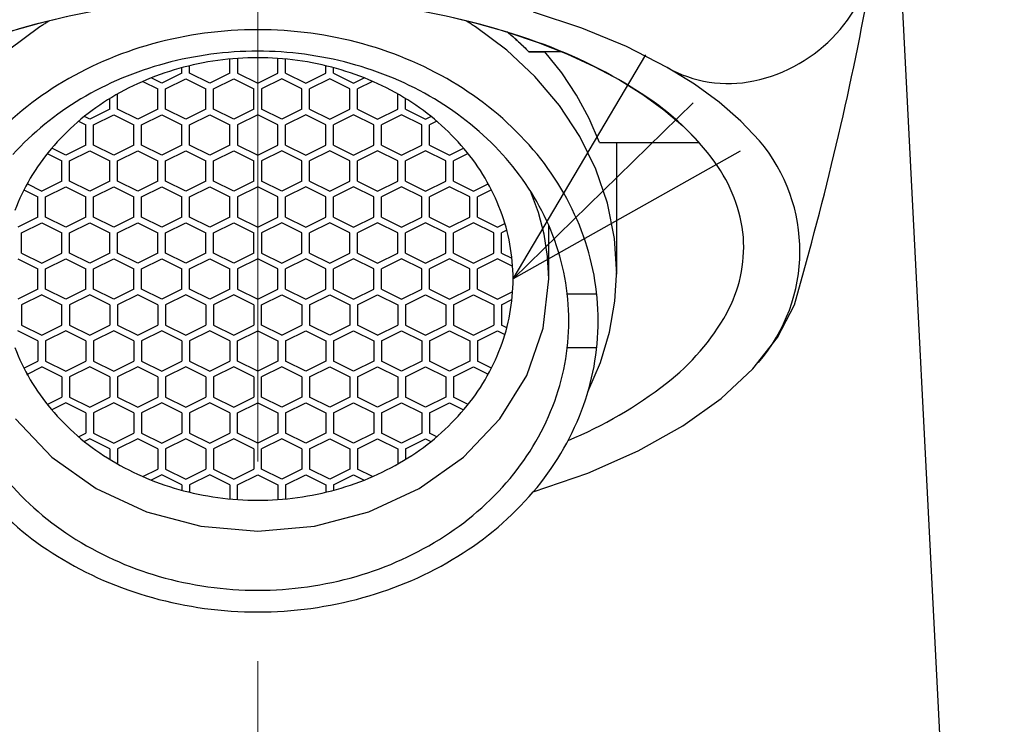
# Model space of a CAD drawing. Units: millimetres. Extents: x 2460 to 4460, y -6046 to -3176.
# Drawn here: x 3020 to 3052, y -4604 to -4581 of the extents above; entities that cross this region are included whole.
import ezdxf

# ---------------------------------------------------------------- set-up
doc = ezdxf.new("R2010")
doc.units = ezdxf.units.MM
doc.linetypes.add('CENTER', pattern=[50.8, 31.75, -6.35, 6.35, -6.35])
doc.layers.add('中心線', color=2, linetype='CENTER', lineweight=5)
doc.layers.add('繪圖線', color=7, linetype='Continuous')

# ---------------------------------------------------------------- blocks, each defined once
blk = doc.blocks.new('_OPEN30')
at = {"color": 0, "linetype": 'ByBlock'}
for p, q in [((-1, 0.2679), (0, 0)), ((0, 0), (-1, -0.2679)), ((0, 0), (-1, 0))]:
    blk.add_line(p, q, dxfattribs=at)

msp = doc.modelspace()

# ---------------------------------------------------------------- linework, layer by layer
at = {"layer": '中心線'}
msp.add_line((3027.902, -5103.459), (3027.902, -4499.509), dxfattribs=at)
at = {"layer": '繪圖線'}
for p, q in [((3051.635, -4644.128), (3048.075, -4574.51)), ((3021.814, -4581.333), (3020.871, -4581.562)), ((3021.263, -4581.472), (3021.236, -4581.488)), ((3021.289, -4581.455), (3021.263, -4581.472)), ((3034.933, -4581.562), (3033.99, -4581.333)), ((3034.541, -4581.472), (3034.514, -4581.455)), ((3034.567, -4581.488), (3034.541, -4581.472)), ((3038.202, -4581.691), (3036.666, -4581.182)), ((3020.871, -4581.562), (3019.959, -4581.823)), ((3020.976, -4581.655), (3019.979, -4582.397)), ((3021.002, -4581.638), (3020.976, -4581.655)), ((3021.028, -4581.621), (3021.002, -4581.638)), ((3021.053, -4581.605), (3021.028, -4581.621)), ((3021.079, -4581.588), (3021.053, -4581.605)), ((3021.105, -4581.571), (3021.079, -4581.588)), ((3021.132, -4581.554), (3021.105, -4581.571)), ((3021.158, -4581.538), (3021.132, -4581.554)), ((3021.184, -4581.521), (3021.158, -4581.538)), ((3021.21, -4581.505), (3021.184, -4581.521)), ((3021.236, -4581.488), (3021.21, -4581.505)), ((3034.593, -4581.505), (3034.567, -4581.488)), ((3034.619, -4581.521), (3034.593, -4581.505)), ((3034.646, -4581.538), (3034.619, -4581.521)), ((3034.672, -4581.554), (3034.646, -4581.538)), ((3034.698, -4581.571), (3034.672, -4581.554)), ((3034.724, -4581.588), (3034.698, -4581.571)), ((3034.75, -4581.605), (3034.724, -4581.588)), ((3034.776, -4581.621), (3034.75, -4581.605)), ((3034.802, -4581.638), (3034.776, -4581.621)), ((3034.827, -4581.655), (3034.802, -4581.638)), ((3035.824, -4582.397), (3034.827, -4581.655)), ((3035.844, -4581.823), (3034.933, -4581.562)), ((3039.623, -4582.279), (3038.202, -4581.691)), ((3035.844, -4581.823), (3036.813, -4582.149)), ((3035.844, -4581.823), (3035.859, -4581.835)), ((3035.903, -4581.873), (3035.844, -4581.823)), ((3035.859, -4581.835), (3035.874, -4581.848)), ((3035.874, -4581.848), (3035.888, -4581.86)), ((3035.888, -4581.86), (3035.903, -4581.873)), ((3035.903, -4581.873), (3035.918, -4581.885)), ((3035.961, -4581.923), (3035.903, -4581.873)), ((3035.918, -4581.885), (3035.932, -4581.898)), ((3035.932, -4581.898), (3035.947, -4581.91)), ((3035.947, -4581.91), (3035.961, -4581.923)), ((3035.961, -4581.923), (3035.976, -4581.935)), ((3036.019, -4581.973), (3035.961, -4581.923)), ((3035.976, -4581.935), (3035.99, -4581.948)), ((3035.99, -4581.948), (3036.005, -4581.961)), ((3036.005, -4581.961), (3036.019, -4581.973)), ((3036.019, -4581.973), (3036.063, -4582.011)), ((3036.077, -4582.024), (3036.019, -4581.973)), ((3036.063, -4582.011), (3036.106, -4582.049)), ((3036.134, -4582.075), (3036.077, -4582.024)), ((3036.106, -4582.049), (3036.148, -4582.088)), ((3036.191, -4582.127), (3036.134, -4582.075)), ((3036.148, -4582.088), (3036.191, -4582.127)), ((3036.716, -4583.232), (3035.824, -4582.397)), ((3036.191, -4582.127), (3036.233, -4582.165)), ((3036.247, -4582.178), (3036.191, -4582.127)), ((3036.233, -4582.165), (3036.275, -4582.204)), ((3036.303, -4582.231), (3036.247, -4582.178)), ((3036.275, -4582.204), (3036.317, -4582.244)), ((3036.359, -4582.283), (3036.303, -4582.231)), ((3036.317, -4582.244), (3036.359, -4582.283)), ((3036.359, -4582.283), (3036.4, -4582.323)), ((3036.414, -4582.336), (3036.359, -4582.283)), ((3036.4, -4582.323), (3036.441, -4582.363)), ((3036.468, -4582.389), (3036.414, -4582.336)), ((3036.441, -4582.363), (3036.482, -4582.403)), ((3036.522, -4582.443), (3036.468, -4582.389)), ((3036.482, -4582.403), (3036.522, -4582.443)), ((3036.813, -4582.149), (3037.733, -4582.512)), ((3040.913, -4582.939), (3039.623, -4582.279)), ((3027.016, -4583.12), (3027.016, -4582.675)), ((3027.262, -4582.655), (3027.262, -4583.12)), ((3028.541, -4583.12), (3028.541, -4582.655)), ((3028.787, -4583.12), (3028.787, -4582.675)), ((3037.031, -4582.443), (3036.522, -4582.443)), ((3036.522, -4582.443), (3037.031, -4582.443)), ((3037.568, -4582.443), (3037.031, -4582.443)), ((3037.567, -4583.116), (3037.031, -4582.443)), ((3037.567, -4583.116), (3037.031, -4582.443)), ((3037.733, -4582.512), (3038.598, -4582.91)), ((3025.491, -4583.12), (3025.491, -4582.95)), ((3025.737, -4583.12), (3025.737, -4582.887)), ((3030.067, -4583.12), (3030.067, -4582.887)), ((3030.313, -4583.12), (3030.313, -4582.95)), ((3038.598, -4582.91), (3039.404, -4583.339)), ((3041.787, -4583.478), (3040.913, -4582.939)), ((3024.851, -4583.439), (3024.517, -4583.273)), ((3025.491, -4583.12), (3024.851, -4583.439)), ((3024.974, -4583.624), (3025.614, -4583.304)), ((3025.614, -4583.304), (3026.253, -4583.624)), ((3026.376, -4583.439), (3025.737, -4583.12)), ((3027.016, -4583.12), (3026.376, -4583.439)), ((3026.499, -4583.624), (3027.139, -4583.304)), ((3027.139, -4583.304), (3027.779, -4583.624)), ((3027.262, -4583.12), (3027.902, -4583.439)), ((3027.902, -4583.439), (3028.541, -4583.12)), ((3028.664, -4583.304), (3028.025, -4583.624)), ((3029.304, -4583.624), (3028.664, -4583.304)), ((3028.787, -4583.12), (3029.427, -4583.439)), ((3029.427, -4583.439), (3030.067, -4583.12)), ((3030.19, -4583.304), (3029.55, -4583.624)), ((3030.829, -4583.624), (3030.19, -4583.304)), ((3030.313, -4583.12), (3030.952, -4583.439)), ((3030.952, -4583.439), (3031.286, -4583.273)), ((3037.492, -4584.149), (3036.716, -4583.232)), ((3038.037, -4583.824), (3037.567, -4583.116)), ((3038.037, -4583.824), (3037.567, -4583.116)), ((3039.404, -4583.339), (3040.145, -4583.799)), ((3024.249, -4583.385), (3024.728, -4583.624)), ((3024.728, -4584.264), (3024.728, -4583.624)), ((3024.974, -4584.264), (3024.974, -4583.624)), ((3026.253, -4584.264), (3026.253, -4583.624)), ((3026.499, -4584.264), (3026.499, -4583.624)), ((3027.779, -4584.264), (3027.779, -4583.624)), ((3028.025, -4583.624), (3028.025, -4584.264)), ((3029.304, -4584.264), (3029.304, -4583.624)), ((3029.55, -4584.264), (3029.55, -4583.624)), ((3030.829, -4584.264), (3030.829, -4583.624)), ((3031.554, -4583.385), (3031.075, -4583.624)), ((3031.075, -4584.264), (3031.075, -4583.624)), ((3042.571, -4584.05), (3041.787, -4583.478)), ((3023.203, -4584.264), (3023.203, -4583.93)), ((3023.449, -4584.264), (3023.449, -4583.785)), ((3032.355, -4584.264), (3032.355, -4583.785)), ((3032.601, -4584.264), (3032.601, -4583.93)), ((3038.436, -4584.562), (3038.037, -4583.824)), ((3038.436, -4584.562), (3038.037, -4583.824)), ((3040.145, -4583.799), (3040.817, -4584.285)), ((3023.203, -4584.264), (3022.563, -4584.583)), ((3024.088, -4584.583), (3023.449, -4584.264)), ((3024.728, -4584.264), (3024.088, -4584.583)), ((3025.614, -4584.583), (3024.974, -4584.264)), ((3026.253, -4584.264), (3025.614, -4584.583)), ((3027.139, -4584.583), (3026.499, -4584.264)), ((3027.779, -4584.264), (3027.139, -4584.583)), ((3028.664, -4584.583), (3028.025, -4584.264)), ((3029.304, -4584.264), (3028.664, -4584.583)), ((3029.55, -4584.264), (3030.19, -4584.583)), ((3030.19, -4584.583), (3030.829, -4584.264)), ((3031.075, -4584.264), (3031.715, -4584.583)), ((3031.715, -4584.583), (3032.355, -4584.264)), ((3032.601, -4584.264), (3033.24, -4584.583)), ((3038.14, -4585.135), (3037.492, -4584.149)), ((3040.817, -4584.285), (3041.416, -4584.795)), ((3043.261, -4584.651), (3042.571, -4584.05)), ((3022.563, -4584.583), (3022.393, -4584.499)), ((3022.686, -4584.768), (3023.326, -4584.448)), ((3023.326, -4584.448), (3023.965, -4584.768)), ((3024.211, -4584.768), (3024.851, -4584.448)), ((3024.851, -4584.448), (3025.491, -4584.768)), ((3025.737, -4584.768), (3026.376, -4584.448)), ((3026.376, -4584.448), (3027.016, -4584.768)), ((3027.902, -4584.448), (3027.262, -4584.768)), ((3028.541, -4584.768), (3027.902, -4584.448)), ((3029.427, -4584.448), (3028.787, -4584.768)), ((3030.067, -4584.768), (3029.427, -4584.448)), ((3030.952, -4584.448), (3030.313, -4584.768)), ((3031.592, -4584.768), (3030.952, -4584.448)), ((3032.478, -4584.448), (3031.838, -4584.768)), ((3033.117, -4584.768), (3032.478, -4584.448)), ((3033.24, -4584.583), (3033.41, -4584.499)), ((3038.763, -4585.326), (3038.436, -4584.562)), ((3038.763, -4585.326), (3038.436, -4584.562)), ((3022.208, -4584.652), (3022.44, -4584.768)), ((3022.44, -4585.408), (3022.44, -4584.768)), ((3022.686, -4585.408), (3022.686, -4584.768)), ((3023.965, -4585.408), (3023.965, -4584.768)), ((3024.211, -4585.408), (3024.211, -4584.768)), ((3025.491, -4585.408), (3025.491, -4584.768)), ((3025.737, -4585.408), (3025.737, -4584.768)), ((3027.016, -4585.408), (3027.016, -4584.768)), ((3027.262, -4584.768), (3027.262, -4585.408)), ((3028.541, -4585.408), (3028.541, -4584.768)), ((3028.787, -4585.408), (3028.787, -4584.768)), ((3030.067, -4585.408), (3030.067, -4584.768)), ((3030.313, -4585.408), (3030.313, -4584.768)), ((3031.592, -4585.408), (3031.592, -4584.768)), ((3031.838, -4585.408), (3031.838, -4584.768)), ((3033.117, -4585.408), (3033.117, -4584.768)), ((3033.596, -4584.652), (3033.363, -4584.768)), ((3033.363, -4585.408), (3033.363, -4584.768)), ((3041.416, -4584.795), (3041.939, -4585.326)), ((3043.852, -4585.277), (3043.261, -4584.651)), ((3038.651, -4586.176), (3038.14, -4585.135)), ((3021.8, -4585.727), (3021.355, -4585.505)), ((3022.44, -4585.408), (3021.8, -4585.727)), ((3023.326, -4585.727), (3022.686, -4585.408)), ((3023.965, -4585.408), (3023.326, -4585.727)), ((3024.851, -4585.727), (3024.211, -4585.408)), ((3025.491, -4585.408), (3024.851, -4585.727)), ((3026.376, -4585.727), (3025.737, -4585.408)), ((3027.016, -4585.408), (3026.376, -4585.727)), ((3027.262, -4585.408), (3027.902, -4585.727)), ((3027.902, -4585.727), (3028.541, -4585.408)), ((3028.787, -4585.408), (3029.427, -4585.727)), ((3029.427, -4585.727), (3030.067, -4585.408)), ((3030.313, -4585.408), (3030.952, -4585.727)), ((3030.952, -4585.727), (3031.592, -4585.408)), ((3031.838, -4585.408), (3032.478, -4585.727)), ((3032.478, -4585.727), (3033.117, -4585.408)), ((3033.363, -4585.408), (3034.003, -4585.727)), ((3034.003, -4585.727), (3034.448, -4585.505)), ((3038.763, -4585.326), (3039.317, -4585.326)), ((3038.763, -4585.326), (3039.317, -4585.326)), ((3039.317, -4589.369), (3039.317, -4585.326)), ((3039.317, -4585.326), (3041.939, -4585.326)), ((3021.212, -4585.679), (3021.677, -4585.912)), ((3021.923, -4585.912), (3022.563, -4585.592)), ((3022.563, -4585.592), (3023.203, -4585.912)), ((3023.449, -4585.912), (3024.088, -4585.592)), ((3024.088, -4585.592), (3024.728, -4585.912)), ((3024.974, -4585.912), (3025.614, -4585.592)), ((3025.614, -4585.592), (3026.253, -4585.912)), ((3026.499, -4585.912), (3027.139, -4585.592)), ((3027.139, -4585.592), (3027.779, -4585.912)), ((3028.664, -4585.592), (3028.025, -4585.912)), ((3029.304, -4585.912), (3028.664, -4585.592)), ((3030.19, -4585.592), (3029.55, -4585.912)), ((3030.829, -4585.912), (3030.19, -4585.592)), ((3031.715, -4585.592), (3031.075, -4585.912)), ((3032.355, -4585.912), (3031.715, -4585.592)), ((3033.24, -4585.592), (3032.601, -4585.912)), ((3033.88, -4585.912), (3033.24, -4585.592)), ((3034.591, -4585.679), (3034.126, -4585.912)), ((3021.677, -4586.552), (3021.677, -4585.912)), ((3021.923, -4586.552), (3021.923, -4585.912)), ((3023.203, -4586.552), (3023.203, -4585.912)), ((3023.449, -4586.552), (3023.449, -4585.912)), ((3024.728, -4586.552), (3024.728, -4585.912)), ((3024.974, -4586.552), (3024.974, -4585.912)), ((3026.253, -4586.552), (3026.253, -4585.912)), ((3026.499, -4586.552), (3026.499, -4585.912)), ((3027.779, -4586.552), (3027.779, -4585.912)), ((3028.025, -4585.912), (3028.025, -4586.552)), ((3029.304, -4586.552), (3029.304, -4585.912)), ((3029.55, -4586.552), (3029.55, -4585.912)), ((3030.829, -4586.552), (3030.829, -4585.912)), ((3031.075, -4586.552), (3031.075, -4585.912)), ((3032.355, -4586.552), (3032.355, -4585.912)), ((3032.601, -4586.552), (3032.601, -4585.912)), ((3033.88, -4586.552), (3033.88, -4585.912)), ((3034.126, -4586.552), (3034.126, -4585.912)), ((3039.02, -4587.26), (3038.651, -4586.176)), ((3020.559, -4586.632), (3021.038, -4586.871)), ((3021.677, -4586.552), (3021.038, -4586.871)), ((3021.161, -4587.056), (3021.8, -4586.736)), ((3021.8, -4586.736), (3022.44, -4587.056)), ((3022.563, -4586.871), (3021.923, -4586.552)), ((3023.203, -4586.552), (3022.563, -4586.871)), ((3022.686, -4587.056), (3023.326, -4586.736)), ((3023.326, -4586.736), (3023.965, -4587.056)), ((3024.088, -4586.871), (3023.449, -4586.552)), ((3024.728, -4586.552), (3024.088, -4586.871)), ((3024.211, -4587.056), (3024.851, -4586.736)), ((3024.851, -4586.736), (3025.491, -4587.056)), ((3025.614, -4586.871), (3024.974, -4586.552)), ((3026.253, -4586.552), (3025.614, -4586.871)), ((3025.737, -4587.056), (3026.376, -4586.736)), ((3026.376, -4586.736), (3027.016, -4587.056)), ((3027.139, -4586.871), (3026.499, -4586.552)), ((3027.779, -4586.552), (3027.139, -4586.871)), ((3027.902, -4586.736), (3027.262, -4587.056)), ((3028.541, -4587.056), (3027.902, -4586.736)), ((3028.664, -4586.871), (3028.025, -4586.552)), ((3029.304, -4586.552), (3028.664, -4586.871)), ((3029.427, -4586.736), (3028.787, -4587.056)), ((3030.067, -4587.056), (3029.427, -4586.736)), ((3029.55, -4586.552), (3030.19, -4586.871)), ((3030.19, -4586.871), (3030.829, -4586.552)), ((3030.952, -4586.736), (3030.313, -4587.056)), ((3031.592, -4587.056), (3030.952, -4586.736)), ((3031.075, -4586.552), (3031.715, -4586.871)), ((3031.715, -4586.871), (3032.355, -4586.552)), ((3032.478, -4586.736), (3031.838, -4587.056)), ((3033.117, -4587.056), (3032.478, -4586.736)), ((3032.601, -4586.552), (3033.24, -4586.871)), ((3033.24, -4586.871), (3033.88, -4586.552)), ((3034.003, -4586.736), (3033.363, -4587.056)), ((3034.643, -4587.056), (3034.003, -4586.736)), ((3034.126, -4586.552), (3034.766, -4586.871)), ((3034.766, -4586.871), (3035.231, -4586.639)), ((3020.47, -4586.834), (3020.915, -4587.056)), ((3020.915, -4587.696), (3020.915, -4587.056)), ((3021.161, -4587.696), (3021.161, -4587.056)), ((3022.44, -4587.696), (3022.44, -4587.056)), ((3022.686, -4587.696), (3022.686, -4587.056)), ((3023.965, -4587.696), (3023.965, -4587.056)), ((3024.211, -4587.696), (3024.211, -4587.056)), ((3025.491, -4587.696), (3025.491, -4587.056)), ((3025.737, -4587.696), (3025.737, -4587.056)), ((3027.016, -4587.696), (3027.016, -4587.056)), ((3027.262, -4587.056), (3027.262, -4587.696)), ((3028.541, -4587.696), (3028.541, -4587.056)), ((3028.787, -4587.696), (3028.787, -4587.056)), ((3030.067, -4587.696), (3030.067, -4587.056)), ((3030.313, -4587.696), (3030.313, -4587.056)), ((3031.592, -4587.696), (3031.592, -4587.056)), ((3031.838, -4587.696), (3031.838, -4587.056)), ((3033.117, -4587.696), (3033.117, -4587.056)), ((3033.363, -4587.696), (3033.363, -4587.056)), ((3034.643, -4587.696), (3034.643, -4587.056)), ((3035.334, -4586.834), (3034.889, -4587.056)), ((3034.889, -4587.696), (3034.889, -4587.056)), ((3036.827, -4587.551), (3036.576, -4586.875)), ((3039.243, -4588.375), (3039.02, -4587.26)), ((3020.915, -4587.696), (3020.275, -4588.015)), ((3021.8, -4588.015), (3021.161, -4587.696)), ((3022.44, -4587.696), (3021.8, -4588.015)), ((3023.326, -4588.015), (3022.686, -4587.696)), ((3023.965, -4587.696), (3023.326, -4588.015)), ((3024.851, -4588.015), (3024.211, -4587.696)), ((3025.491, -4587.696), (3024.851, -4588.015)), ((3026.376, -4588.015), (3025.737, -4587.696)), ((3027.016, -4587.696), (3026.376, -4588.015)), ((3027.262, -4587.696), (3027.902, -4588.015)), ((3027.902, -4588.015), (3028.541, -4587.696)), ((3028.787, -4587.696), (3029.427, -4588.015)), ((3029.427, -4588.015), (3030.067, -4587.696)), ((3030.313, -4587.696), (3030.952, -4588.015)), ((3030.952, -4588.015), (3031.592, -4587.696)), ((3031.838, -4587.696), (3032.478, -4588.015)), ((3032.478, -4588.015), (3033.117, -4587.696)), ((3033.363, -4587.696), (3034.003, -4588.015)), ((3034.003, -4588.015), (3034.643, -4587.696)), ((3034.889, -4587.696), (3035.528, -4588.015)), ((3037.007, -4588.244), (3036.827, -4587.551)), ((3020.398, -4588.2), (3021.038, -4587.88)), ((3021.038, -4587.88), (3021.677, -4588.2)), ((3021.923, -4588.2), (3022.563, -4587.88)), ((3022.563, -4587.88), (3023.203, -4588.2)), ((3023.449, -4588.2), (3024.088, -4587.88)), ((3024.088, -4587.88), (3024.728, -4588.2)), ((3024.974, -4588.2), (3025.614, -4587.88)), ((3025.614, -4587.88), (3026.253, -4588.2)), ((3026.499, -4588.2), (3027.139, -4587.88)), ((3027.139, -4587.88), (3027.779, -4588.2)), ((3028.664, -4587.88), (3028.025, -4588.2)), ((3029.304, -4588.2), (3028.664, -4587.88)), ((3030.19, -4587.88), (3029.55, -4588.2)), ((3030.829, -4588.2), (3030.19, -4587.88)), ((3031.715, -4587.88), (3031.075, -4588.2)), ((3032.355, -4588.2), (3031.715, -4587.88)), ((3033.24, -4587.88), (3032.601, -4588.2)), ((3033.88, -4588.2), (3033.24, -4587.88)), ((3034.766, -4587.88), (3034.126, -4588.2)), ((3035.405, -4588.2), (3034.766, -4587.88)), ((3035.528, -4588.015), (3035.761, -4587.899)), ((3037.152, -4589.664), (3037.152, -4587.955)), ((3020.398, -4588.84), (3020.398, -4588.2)), ((3021.677, -4588.84), (3021.677, -4588.2)), ((3021.923, -4588.84), (3021.923, -4588.2)), ((3023.203, -4588.84), (3023.203, -4588.2)), ((3023.449, -4588.84), (3023.449, -4588.2)), ((3024.728, -4588.84), (3024.728, -4588.2)), ((3024.974, -4588.84), (3024.974, -4588.2)), ((3026.253, -4588.84), (3026.253, -4588.2)), ((3026.499, -4588.84), (3026.499, -4588.2)), ((3027.779, -4588.84), (3027.779, -4588.2)), ((3028.025, -4588.2), (3028.025, -4588.84)), ((3029.304, -4588.84), (3029.304, -4588.2)), ((3029.55, -4588.84), (3029.55, -4588.2)), ((3030.829, -4588.84), (3030.829, -4588.2)), ((3031.075, -4588.84), (3031.075, -4588.2)), ((3032.355, -4588.84), (3032.355, -4588.2)), ((3032.601, -4588.84), (3032.601, -4588.2)), ((3033.88, -4588.84), (3033.88, -4588.2)), ((3034.126, -4588.84), (3034.126, -4588.2)), ((3035.405, -4588.84), (3035.405, -4588.2)), ((3035.821, -4588.115), (3035.652, -4588.2)), ((3035.652, -4588.84), (3035.652, -4588.2)), ((3037.116, -4588.95), (3037.007, -4588.244)), ((3039.317, -4589.51), (3039.243, -4588.375)), ((3020.398, -4588.84), (3021.038, -4589.159)), ((3021.038, -4589.159), (3021.677, -4588.84)), ((3022.563, -4589.159), (3021.923, -4588.84)), ((3023.203, -4588.84), (3022.563, -4589.159)), ((3024.088, -4589.159), (3023.449, -4588.84)), ((3024.728, -4588.84), (3024.088, -4589.159)), ((3025.614, -4589.159), (3024.974, -4588.84)), ((3026.253, -4588.84), (3025.614, -4589.159)), ((3027.139, -4589.159), (3026.499, -4588.84)), ((3027.779, -4588.84), (3027.139, -4589.159)), ((3028.025, -4588.84), (3028.664, -4589.159)), ((3028.664, -4589.159), (3029.304, -4588.84)), ((3029.55, -4588.84), (3030.19, -4589.159)), ((3030.19, -4589.159), (3030.829, -4588.84)), ((3031.075, -4588.84), (3031.715, -4589.159)), ((3031.715, -4589.159), (3032.355, -4588.84)), ((3032.601, -4588.84), (3033.24, -4589.159)), ((3033.24, -4589.159), (3033.88, -4588.84)), ((3034.126, -4588.84), (3034.766, -4589.159)), ((3034.766, -4589.159), (3035.405, -4588.84)), ((3035.652, -4588.84), (3035.985, -4589.006)), ((3037.152, -4589.664), (3037.116, -4588.95)), ((3020.275, -4589.024), (3020.915, -4589.344)), ((3021.161, -4589.344), (3021.8, -4589.024)), ((3021.8, -4589.024), (3022.44, -4589.344)), ((3022.686, -4589.344), (3023.326, -4589.024)), ((3023.326, -4589.024), (3023.965, -4589.344)), ((3024.211, -4589.344), (3024.851, -4589.024)), ((3024.851, -4589.024), (3025.491, -4589.344)), ((3025.737, -4589.344), (3026.376, -4589.024)), ((3026.376, -4589.024), (3027.016, -4589.344)), ((3027.902, -4589.024), (3027.262, -4589.344)), ((3028.541, -4589.344), (3027.902, -4589.024)), ((3029.427, -4589.024), (3028.787, -4589.344)), ((3030.067, -4589.344), (3029.427, -4589.024)), ((3030.952, -4589.024), (3030.313, -4589.344)), ((3031.592, -4589.344), (3030.952, -4589.024)), ((3032.478, -4589.024), (3031.838, -4589.344)), ((3033.117, -4589.344), (3032.478, -4589.024)), ((3034.003, -4589.024), (3033.363, -4589.344)), ((3034.643, -4589.344), (3034.003, -4589.024)), ((3035.528, -4589.024), (3034.889, -4589.344)), ((3036.007, -4589.264), (3035.528, -4589.024)), ((3020.915, -4589.984), (3020.915, -4589.344)), ((3021.161, -4589.984), (3021.161, -4589.344)), ((3022.44, -4589.984), (3022.44, -4589.344)), ((3022.686, -4589.984), (3022.686, -4589.344)), ((3023.965, -4589.984), (3023.965, -4589.344)), ((3024.211, -4589.984), (3024.211, -4589.344)), ((3025.491, -4589.984), (3025.491, -4589.344)), ((3025.737, -4589.984), (3025.737, -4589.344)), ((3027.016, -4589.984), (3027.016, -4589.344)), ((3027.262, -4589.344), (3027.262, -4589.984)), ((3028.541, -4589.984), (3028.541, -4589.344)), ((3028.787, -4589.984), (3028.787, -4589.344)), ((3030.067, -4589.984), (3030.067, -4589.344)), ((3030.313, -4589.984), (3030.313, -4589.344)), ((3031.592, -4589.984), (3031.592, -4589.344)), ((3031.838, -4589.984), (3031.838, -4589.344)), ((3033.117, -4589.984), (3033.117, -4589.344)), ((3033.363, -4589.984), (3033.363, -4589.344)), ((3034.643, -4589.984), (3034.643, -4589.344)), ((3034.889, -4589.984), (3034.889, -4589.344)), ((3039.259, -4590.369), (3039.317, -4589.369)), ((3044.963, -4590.481), (3045.26, -4589.416)), ((3036.976, -4591.229), (3037.152, -4589.664)), ((3020.915, -4589.984), (3020.275, -4590.303)), ((3021.038, -4590.168), (3020.398, -4590.488)), ((3021.038, -4590.168), (3021.677, -4590.488)), ((3021.8, -4590.303), (3021.161, -4589.984)), ((3022.44, -4589.984), (3021.8, -4590.303)), ((3022.563, -4590.168), (3021.923, -4590.488)), ((3023.203, -4590.488), (3022.563, -4590.168)), ((3023.326, -4590.303), (3022.686, -4589.984)), ((3023.965, -4589.984), (3023.326, -4590.303)), ((3024.088, -4590.168), (3023.449, -4590.488)), ((3024.728, -4590.488), (3024.088, -4590.168)), ((3024.851, -4590.303), (3024.211, -4589.984)), ((3025.491, -4589.984), (3024.851, -4590.303)), ((3025.614, -4590.168), (3024.974, -4590.488)), ((3026.253, -4590.488), (3025.614, -4590.168)), ((3026.376, -4590.303), (3025.737, -4589.984)), ((3027.016, -4589.984), (3026.376, -4590.303)), ((3027.139, -4590.168), (3026.499, -4590.488)), ((3027.779, -4590.488), (3027.139, -4590.168)), ((3027.262, -4589.984), (3027.902, -4590.303)), ((3027.902, -4590.303), (3028.541, -4589.984)), ((3028.025, -4590.488), (3028.664, -4590.168)), ((3028.664, -4590.168), (3029.304, -4590.488)), ((3028.787, -4589.984), (3029.427, -4590.303)), ((3029.427, -4590.303), (3030.067, -4589.984)), ((3029.55, -4590.488), (3030.19, -4590.168)), ((3030.19, -4590.168), (3030.829, -4590.488)), ((3030.313, -4589.984), (3030.952, -4590.303)), ((3030.952, -4590.303), (3031.592, -4589.984)), ((3031.075, -4590.488), (3031.715, -4590.168)), ((3031.715, -4590.168), (3032.355, -4590.488)), ((3031.838, -4589.984), (3032.478, -4590.303)), ((3032.478, -4590.303), (3033.117, -4589.984)), ((3032.601, -4590.488), (3033.24, -4590.168)), ((3033.24, -4590.168), (3033.88, -4590.488)), ((3033.363, -4589.984), (3034.003, -4590.303)), ((3034.003, -4590.303), (3034.643, -4589.984)), ((3034.126, -4590.488), (3034.766, -4590.168)), ((3034.766, -4590.168), (3035.405, -4590.488)), ((3034.889, -4589.984), (3035.528, -4590.303)), ((3035.528, -4590.303), (3036.007, -4590.064)), ((3037.744, -4590.14), (3038.681, -4590.14)), ((3020.398, -4590.488), (3020.398, -4591.128)), ((3021.677, -4591.128), (3021.677, -4590.488)), ((3021.923, -4590.488), (3021.923, -4591.128)), ((3023.203, -4590.488), (3023.203, -4591.128)), ((3023.449, -4590.488), (3023.449, -4591.128)), ((3024.728, -4590.488), (3024.728, -4591.128)), ((3024.974, -4590.488), (3024.974, -4591.128)), ((3026.253, -4590.488), (3026.253, -4591.128)), ((3026.499, -4590.488), (3026.499, -4591.128)), ((3027.779, -4590.488), (3027.779, -4591.128)), ((3028.025, -4591.128), (3028.025, -4590.488)), ((3029.304, -4590.488), (3029.304, -4591.128)), ((3029.55, -4590.488), (3029.55, -4591.128)), ((3030.829, -4590.488), (3030.829, -4591.128)), ((3031.075, -4590.488), (3031.075, -4591.128)), ((3032.355, -4590.488), (3032.355, -4591.128)), ((3032.601, -4590.488), (3032.601, -4591.128)), ((3033.88, -4590.488), (3033.88, -4591.128)), ((3034.126, -4590.488), (3034.126, -4591.128)), ((3035.405, -4590.488), (3035.405, -4591.128)), ((3035.652, -4590.488), (3035.985, -4590.321)), ((3035.652, -4590.488), (3035.652, -4591.128)), ((3039.087, -4591.355), (3039.259, -4590.369)), ((3044.421, -4591.519), (3044.963, -4590.481)), ((3020.398, -4591.128), (3021.038, -4591.447)), ((3021.038, -4591.447), (3021.677, -4591.128)), ((3021.923, -4591.128), (3022.563, -4591.447)), ((3022.563, -4591.447), (3023.203, -4591.128)), ((3023.449, -4591.128), (3024.088, -4591.447)), ((3024.088, -4591.447), (3024.728, -4591.128)), ((3024.974, -4591.128), (3025.614, -4591.447)), ((3025.614, -4591.447), (3026.253, -4591.128)), ((3026.499, -4591.128), (3027.139, -4591.447)), ((3027.139, -4591.447), (3027.779, -4591.128)), ((3028.664, -4591.447), (3028.025, -4591.128)), ((3028.664, -4591.447), (3029.304, -4591.128)), ((3030.19, -4591.447), (3029.55, -4591.128)), ((3030.829, -4591.128), (3030.19, -4591.447)), ((3031.715, -4591.447), (3031.075, -4591.128)), ((3031.715, -4591.447), (3032.355, -4591.128)), ((3032.601, -4591.128), (3033.24, -4591.447)), ((3033.24, -4591.447), (3033.88, -4591.128)), ((3034.126, -4591.128), (3034.766, -4591.447)), ((3034.766, -4591.447), (3035.405, -4591.128)), ((3035.821, -4591.212), (3035.652, -4591.128)), ((3020.915, -4591.632), (3020.275, -4591.312)), ((3021.8, -4591.312), (3021.161, -4591.632)), ((3022.44, -4591.632), (3021.8, -4591.312)), ((3023.326, -4591.312), (3022.686, -4591.632)), ((3023.965, -4591.632), (3023.326, -4591.312)), ((3024.851, -4591.312), (3024.211, -4591.632)), ((3025.491, -4591.632), (3024.851, -4591.312)), ((3026.376, -4591.312), (3025.737, -4591.632)), ((3027.016, -4591.632), (3026.376, -4591.312)), ((3027.262, -4591.632), (3027.902, -4591.312)), ((3027.902, -4591.312), (3028.541, -4591.632)), ((3028.787, -4591.632), (3029.427, -4591.312)), ((3029.427, -4591.312), (3030.067, -4591.632)), ((3030.313, -4591.632), (3030.952, -4591.312)), ((3030.952, -4591.312), (3031.592, -4591.632)), ((3031.838, -4591.632), (3032.478, -4591.312)), ((3032.478, -4591.312), (3033.117, -4591.632)), ((3033.363, -4591.632), (3034.003, -4591.312)), ((3034.003, -4591.312), (3034.643, -4591.632)), ((3034.889, -4591.632), (3035.528, -4591.312)), ((3035.528, -4591.312), (3035.761, -4591.428)), ((3036.452, -4592.727), (3036.976, -4591.229)), ((3038.8, -4592.319), (3039.087, -4591.355)), ((3020.915, -4591.632), (3020.915, -4592.272)), ((3021.161, -4591.632), (3021.161, -4592.272)), ((3022.44, -4591.632), (3022.44, -4592.272)), ((3022.686, -4591.632), (3022.686, -4592.272)), ((3023.965, -4591.632), (3023.965, -4592.272)), ((3024.211, -4591.632), (3024.211, -4592.272)), ((3025.491, -4591.632), (3025.491, -4592.272)), ((3025.737, -4591.632), (3025.737, -4592.272)), ((3027.016, -4591.632), (3027.016, -4592.272)), ((3027.262, -4592.272), (3027.262, -4591.632)), ((3028.541, -4591.632), (3028.541, -4592.272)), ((3028.787, -4591.632), (3028.787, -4592.272)), ((3030.067, -4591.632), (3030.067, -4592.272)), ((3030.313, -4591.632), (3030.313, -4592.272)), ((3031.592, -4591.632), (3031.592, -4592.272)), ((3031.838, -4591.632), (3031.838, -4592.272)), ((3033.117, -4591.632), (3033.117, -4592.272)), ((3033.363, -4591.632), (3033.363, -4592.272)), ((3034.643, -4591.632), (3034.643, -4592.272)), ((3034.889, -4591.632), (3034.889, -4592.272)), ((3043.642, -4592.516), (3044.421, -4591.519)), ((3037.744, -4591.845), (3038.681, -4591.845)), ((3020.47, -4592.494), (3020.915, -4592.272)), ((3021.161, -4592.272), (3021.8, -4592.591)), ((3021.8, -4592.591), (3022.44, -4592.272)), ((3022.686, -4592.272), (3023.326, -4592.591)), ((3023.326, -4592.591), (3023.965, -4592.272)), ((3024.211, -4592.272), (3024.851, -4592.591)), ((3024.851, -4592.591), (3025.491, -4592.272)), ((3025.737, -4592.272), (3026.376, -4592.591)), ((3026.376, -4592.591), (3027.016, -4592.272)), ((3027.902, -4592.591), (3027.262, -4592.272)), ((3028.541, -4592.272), (3027.902, -4592.591)), ((3029.427, -4592.591), (3028.787, -4592.272)), ((3030.067, -4592.272), (3029.427, -4592.591)), ((3030.952, -4592.591), (3030.313, -4592.272)), ((3031.592, -4592.272), (3030.952, -4592.591)), ((3032.478, -4592.591), (3031.838, -4592.272)), ((3033.117, -4592.272), (3032.478, -4592.591)), ((3034.003, -4592.591), (3033.363, -4592.272)), ((3034.643, -4592.272), (3034.003, -4592.591)), ((3035.334, -4592.494), (3034.889, -4592.272)), ((3038.401, -4593.253), (3038.8, -4592.319)), ((3020.559, -4592.696), (3021.038, -4592.456)), ((3021.677, -4592.776), (3021.038, -4592.456)), ((3022.563, -4592.456), (3021.923, -4592.776)), ((3023.203, -4592.776), (3022.563, -4592.456)), ((3024.088, -4592.456), (3023.449, -4592.776)), ((3024.728, -4592.776), (3024.088, -4592.456)), ((3025.614, -4592.456), (3024.974, -4592.776)), ((3026.253, -4592.776), (3025.614, -4592.456)), ((3027.139, -4592.456), (3026.499, -4592.776)), ((3027.779, -4592.776), (3027.139, -4592.456)), ((3028.664, -4592.456), (3028.025, -4592.776)), ((3029.304, -4592.776), (3028.664, -4592.456)), ((3029.55, -4592.776), (3030.19, -4592.456)), ((3030.19, -4592.456), (3030.829, -4592.776)), ((3031.075, -4592.776), (3031.715, -4592.456)), ((3031.715, -4592.456), (3032.355, -4592.776)), ((3032.601, -4592.776), (3033.24, -4592.456)), ((3033.24, -4592.456), (3033.88, -4592.776)), ((3034.126, -4592.776), (3034.766, -4592.456)), ((3034.766, -4592.456), (3035.231, -4592.689)), ((3035.596, -4594.112), (3036.452, -4592.727)), ((3042.634, -4593.458), (3043.642, -4592.516)), ((3021.677, -4592.776), (3021.677, -4593.416)), ((3021.923, -4592.776), (3021.923, -4593.416)), ((3023.203, -4592.776), (3023.203, -4593.416)), ((3023.449, -4592.776), (3023.449, -4593.416)), ((3024.728, -4592.776), (3024.728, -4593.416)), ((3024.974, -4592.776), (3024.974, -4593.416)), ((3026.253, -4592.776), (3026.253, -4593.416)), ((3026.499, -4592.776), (3026.499, -4593.416)), ((3027.779, -4592.776), (3027.779, -4593.416)), ((3028.025, -4593.416), (3028.025, -4592.776)), ((3029.304, -4592.776), (3029.304, -4593.416)), ((3029.55, -4592.776), (3029.55, -4593.416)), ((3030.829, -4592.776), (3030.829, -4593.416)), ((3031.075, -4592.776), (3031.075, -4593.416)), ((3032.355, -4592.776), (3032.355, -4593.416)), ((3032.601, -4592.776), (3032.601, -4593.416)), ((3033.88, -4592.776), (3033.88, -4593.416)), ((3034.126, -4592.776), (3034.126, -4593.416)), ((3021.212, -4593.648), (3021.677, -4593.416)), ((3021.8, -4593.6), (3021.355, -4593.823)), ((3022.44, -4593.92), (3021.8, -4593.6)), ((3021.923, -4593.416), (3022.563, -4593.735)), ((3022.563, -4593.735), (3023.203, -4593.416)), ((3023.326, -4593.6), (3022.686, -4593.92)), ((3023.965, -4593.92), (3023.326, -4593.6)), ((3023.449, -4593.416), (3024.088, -4593.735)), ((3024.088, -4593.735), (3024.728, -4593.416)), ((3024.851, -4593.6), (3024.211, -4593.92)), ((3025.491, -4593.92), (3024.851, -4593.6)), ((3024.974, -4593.416), (3025.614, -4593.735)), ((3025.614, -4593.735), (3026.253, -4593.416)), ((3026.376, -4593.6), (3025.737, -4593.92)), ((3027.016, -4593.92), (3026.376, -4593.6)), ((3026.499, -4593.416), (3027.139, -4593.735)), ((3027.139, -4593.735), (3027.779, -4593.416)), ((3027.262, -4593.92), (3027.902, -4593.6)), ((3027.902, -4593.6), (3028.541, -4593.92)), ((3028.664, -4593.735), (3028.025, -4593.416)), ((3029.304, -4593.416), (3028.664, -4593.735)), ((3028.787, -4593.92), (3029.427, -4593.6)), ((3029.427, -4593.6), (3030.067, -4593.92)), ((3030.19, -4593.735), (3029.55, -4593.416)), ((3030.829, -4593.416), (3030.19, -4593.735)), ((3030.313, -4593.92), (3030.952, -4593.6)), ((3030.952, -4593.6), (3031.592, -4593.92)), ((3031.715, -4593.735), (3031.075, -4593.416)), ((3032.355, -4593.416), (3031.715, -4593.735)), ((3031.838, -4593.92), (3032.478, -4593.6)), ((3032.478, -4593.6), (3033.117, -4593.92)), ((3033.24, -4593.735), (3032.601, -4593.416)), ((3033.88, -4593.416), (3033.24, -4593.735)), ((3033.363, -4593.92), (3034.003, -4593.6)), ((3034.003, -4593.6), (3034.448, -4593.823)), ((3034.591, -4593.648), (3034.126, -4593.416)), ((3041.411, -4594.335), (3042.634, -4593.458)), ((3022.44, -4593.92), (3022.44, -4594.56)), ((3022.686, -4593.92), (3022.686, -4594.56)), ((3023.965, -4593.92), (3023.965, -4594.56)), ((3024.211, -4593.92), (3024.211, -4594.56)), ((3025.491, -4593.92), (3025.491, -4594.56)), ((3025.737, -4593.92), (3025.737, -4594.56)), ((3027.016, -4593.92), (3027.016, -4594.56)), ((3027.262, -4594.56), (3027.262, -4593.92)), ((3028.541, -4593.92), (3028.541, -4594.56)), ((3028.787, -4593.92), (3028.787, -4594.56)), ((3030.067, -4593.92), (3030.067, -4594.56)), ((3030.313, -4593.92), (3030.313, -4594.56)), ((3031.592, -4593.92), (3031.592, -4594.56)), ((3031.838, -4593.92), (3031.838, -4594.56)), ((3033.117, -4593.92), (3033.117, -4594.56)), ((3033.363, -4593.92), (3033.363, -4594.56)), ((3020.207, -4594.112), (3021.361, -4595.328)), ((3034.443, -4595.328), (3035.596, -4594.112)), ((3022.208, -4594.676), (3022.44, -4594.56)), ((3022.686, -4594.56), (3023.326, -4594.879)), ((3023.326, -4594.879), (3023.965, -4594.56)), ((3024.211, -4594.56), (3024.851, -4594.879)), ((3024.851, -4594.879), (3025.491, -4594.56)), ((3025.737, -4594.56), (3026.376, -4594.879)), ((3026.376, -4594.879), (3027.016, -4594.56)), ((3027.902, -4594.879), (3027.262, -4594.56)), ((3028.541, -4594.56), (3027.902, -4594.879)), ((3029.427, -4594.879), (3028.787, -4594.56)), ((3030.067, -4594.56), (3029.427, -4594.879)), ((3030.952, -4594.879), (3030.313, -4594.56)), ((3031.592, -4594.56), (3030.952, -4594.879)), ((3032.478, -4594.879), (3031.838, -4594.56)), ((3033.117, -4594.56), (3032.478, -4594.879)), ((3033.596, -4594.676), (3033.363, -4594.56)), ((3039.992, -4595.13), (3041.411, -4594.335)), ((3022.563, -4594.744), (3022.393, -4594.829)), ((3023.203, -4595.064), (3022.563, -4594.744)), ((3024.088, -4594.744), (3023.449, -4595.064)), ((3024.728, -4595.064), (3024.088, -4594.744)), ((3025.614, -4594.744), (3024.974, -4595.064)), ((3026.253, -4595.064), (3025.614, -4594.744)), ((3027.139, -4594.744), (3026.499, -4595.064)), ((3027.779, -4595.064), (3027.139, -4594.744)), ((3028.664, -4594.744), (3028.025, -4595.064)), ((3029.304, -4595.064), (3028.664, -4594.744)), ((3029.55, -4595.064), (3030.19, -4594.744)), ((3030.19, -4594.744), (3030.829, -4595.064)), ((3031.075, -4595.064), (3031.715, -4594.744)), ((3031.715, -4594.744), (3032.355, -4595.064)), ((3032.601, -4595.064), (3033.24, -4594.744)), ((3033.24, -4594.744), (3033.41, -4594.829)), ((3023.203, -4595.064), (3023.203, -4595.397)), ((3023.449, -4595.064), (3023.449, -4595.543)), ((3024.728, -4595.064), (3024.728, -4595.704)), ((3024.974, -4595.064), (3024.974, -4595.704)), ((3026.253, -4595.064), (3026.253, -4595.704)), ((3026.499, -4595.064), (3026.499, -4595.704)), ((3027.779, -4595.064), (3027.779, -4595.704)), ((3028.025, -4595.704), (3028.025, -4595.064)), ((3029.304, -4595.064), (3029.304, -4595.704)), ((3029.55, -4595.064), (3029.55, -4595.704)), ((3030.829, -4595.064), (3030.829, -4595.704)), ((3031.075, -4595.064), (3031.075, -4595.704)), ((3032.355, -4595.064), (3032.355, -4595.543)), ((3032.601, -4595.064), (3032.601, -4595.397)), ((3038.4, -4595.833), (3039.992, -4595.13)), ((3021.361, -4595.328), (3022.765, -4596.327)), ((3033.038, -4596.327), (3034.443, -4595.328)), ((3024.249, -4595.943), (3024.728, -4595.704)), ((3024.974, -4595.704), (3025.614, -4596.023)), ((3025.614, -4596.023), (3026.253, -4595.704)), ((3026.499, -4595.704), (3027.139, -4596.023)), ((3027.139, -4596.023), (3027.779, -4595.704)), ((3028.664, -4596.023), (3028.025, -4595.704)), ((3029.304, -4595.704), (3028.664, -4596.023)), ((3030.19, -4596.023), (3029.55, -4595.704)), ((3030.829, -4595.704), (3030.19, -4596.023)), ((3031.554, -4595.943), (3031.075, -4595.704)), ((3036.659, -4596.431), (3038.4, -4595.833)), ((3024.851, -4595.888), (3024.517, -4596.055)), ((3025.491, -4596.208), (3024.851, -4595.888)), ((3026.376, -4595.888), (3025.737, -4596.208)), ((3027.016, -4596.208), (3026.376, -4595.888)), ((3027.262, -4596.208), (3027.902, -4595.888)), ((3027.902, -4595.888), (3028.541, -4596.208)), ((3028.787, -4596.208), (3029.427, -4595.888)), ((3029.427, -4595.888), (3030.067, -4596.208)), ((3030.313, -4596.208), (3030.952, -4595.888)), ((3030.952, -4595.888), (3031.286, -4596.055)), ((3022.765, -4596.327), (3024.364, -4597.068)), ((3025.491, -4596.208), (3025.491, -4596.378)), ((3025.737, -4596.208), (3025.737, -4596.44)), ((3027.016, -4596.208), (3027.016, -4596.653)), ((3027.262, -4596.673), (3027.262, -4596.208)), ((3028.541, -4596.208), (3028.541, -4596.673)), ((3028.787, -4596.208), (3028.787, -4596.653)), ((3030.067, -4596.208), (3030.067, -4596.44)), ((3030.313, -4596.208), (3030.313, -4596.378)), ((3031.439, -4597.068), (3033.038, -4596.327)), ((3024.364, -4597.068), (3026.095, -4597.522)), ((3029.709, -4597.522), (3031.439, -4597.068)), ((3026.095, -4597.522), (3027.902, -4597.675)), ((3027.902, -4597.675), (3029.709, -4597.522))]:
    msp.add_line(p, q, dxfattribs=at)
for centre, radius, start, end in [((3042.658, -4578.555), 4.921, 281.8448, 353.2865), ((2950.518, -4562.796), 98.41, 344.30611, 350.23351), ((3026.944, -4604.378), 23.609, 99.0119, 109.6027), ((3028.859, -4604.378), 23.609, 70.3973, 80.9881), ((3027.893, -4594.264), 12.522, 89.9617, 105.4542), ((3027.91, -4594.264), 12.522, 74.5458, 90.0383), ((3027.637, -4593.391), 11.612, 105.3815, 121.6763), ((3028.167, -4593.391), 11.612, 58.3237, 74.6185), ((3031.624, -4596.815), 15.557, 56.6441, 70.6436), ((3027.895, -4593.735), 11.308, 89.968, 105.0512), ((3027.896, -4591.908), 9.275, 89.9641, 105.6559), ((3027.908, -4593.735), 11.308, 74.9488, 90.032), ((3027.907, -4591.908), 9.275, 74.3441, 90.0359), ((3027.7, -4593.053), 10.598, 104.9909, 120.7424), ((3027.717, -4591.309), 8.65, 105.5885, 122.0303), ((3028.086, -4591.309), 8.65, 57.9697, 74.4115), ((3028.103, -4593.053), 10.598, 59.2576, 75.0091), ((3042.86, -4579.518), 3.936, 240.3512, 281.8448), ((3026.882, -4592.186), 10.19, 121.6237, 139.4071), ((3028.921, -4592.186), 10.19, 40.5929, 58.3763), ((3027.115, -4592.082), 9.465, 120.6984, 137.6878), ((3027.193, -4590.482), 7.671, 121.9834, 139.8017), ((3028.611, -4590.482), 7.671, 40.1983, 58.0166), ((3028.688, -4592.082), 9.465, 42.3122, 59.3016), ((3035.512, -4591.016), 8.575, 36.1777, 57.0406), ((3026.477, -4589.877), 6.733, 139.8069, 159.2508), ((3029.327, -4589.877), 6.733, 20.7492, 40.1931), ((3039.724, -4588.777), 5.413, 319.1796, 40.2986), ((3029.442, -4591.386), 8.439, 23.9835, 42.2575), ((3029.951, -4591.303), 8.834, 21.0214, 40.5899), ((3038.552, -4588.793), 4.809, 5.4183, 36.1777), ((3029.845, -4589.67), 6.175, 0.0623, 20.6665), ((3030.14, -4591.022), 7.654, 2.799, 23.6132), ((3030.698, -4591.002), 8.029, 0.0699, 20.9306), ((3038.96, -4588.645), 4.39, 331.2898, 3.9946), ((3029.845, -4589.657), 6.175, 339.3335, 359.9377), ((3030.31, -4590.99), 7.481, 341.4047, 2.6114), ((3036.488, -4587.238), 7.234, 307.5345, 330.918), ((3030.698, -4590.983), 8.029, 339.0694, 359.9301), ((3026.477, -4589.451), 6.733, 200.7492, 220.1931), ((3029.327, -4589.451), 6.733, 319.8069, 339.2508), ((3032.603, -4582.334), 13.49, 292.5359, 307.9316), ((3029.715, -4590.775), 8.114, 321.224, 341.3074), ((3027.193, -4588.845), 7.671, 220.1983, 238.0166), ((3028.611, -4588.845), 7.671, 301.9834, 319.8017), ((3029.951, -4590.682), 8.834, 319.4101, 338.9786), ((3027.717, -4588.018), 8.65, 237.9697, 254.4115), ((3028.086, -4588.018), 8.65, 285.5885, 302.0303), ((3026.984, -4590.053), 9.264, 218.7875, 237.1657), ((3028.82, -4590.053), 9.264, 302.8343, 321.2125), ((3026.882, -4589.799), 10.19, 220.5929, 238.3763), ((3027.896, -4587.419), 9.275, 254.3441, 270.0359), ((3027.907, -4587.419), 9.275, 269.9641, 285.6559), ((3028.921, -4589.799), 10.19, 301.6237, 319.4071), ((3027.66, -4589.021), 10.498, 237.1169, 254.0188), ((3028.143, -4589.021), 10.498, 285.9812, 302.8831), ((3027.637, -4588.594), 11.612, 238.3237, 254.6185), ((3028.167, -4588.594), 11.612, 285.3815, 301.6763), ((3027.894, -4588.257), 11.297, 253.9462, 270.0388), ((3027.909, -4588.257), 11.297, 269.9612, 286.0538), ((3027.893, -4587.721), 12.522, 254.5458, 270.0383), ((3027.91, -4587.721), 12.522, 269.9617, 285.4542)]:
    msp.add_arc(centre, radius, start, end, dxfattribs=at)

# ---------------------------------------------------------------- block references
at = {"layer": '繪圖線', "xscale": 8, "yscale": 8, "zscale": 8}
for p, rotation in [((3028.208, -4580.994), 315.6442759705006), ((3036.021, -4589.664), 224.3557240294993)]:
    msp.add_blockref('_OPEN30', p, dxfattribs=dict(at, rotation=rotation))

doc.saveas('drawing.dxf')
